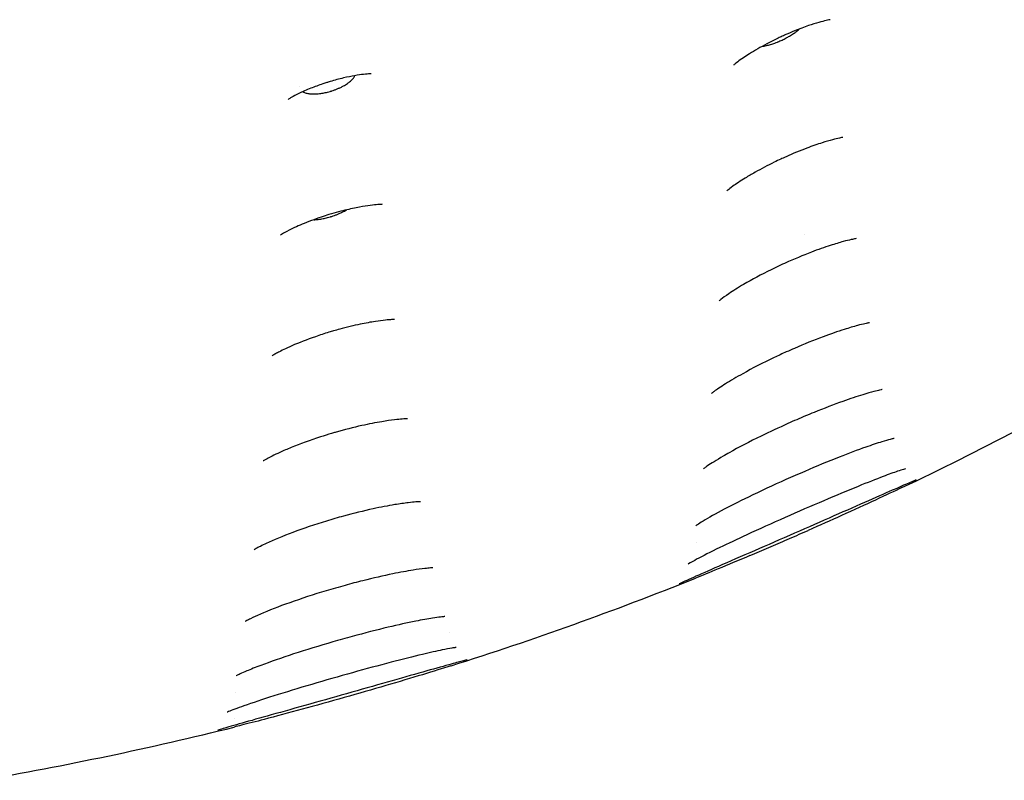
# Model space of a CAD drawing. Units: millimetres. Extents: x 696 to 1510, y 543 to 2573.
# Drawn here: x 1432 to 1457, y 1064 to 1083 of the extents above; entities that cross this region are included whole.
import ezdxf

# ---------------------------------------------------------------- set-up
doc = ezdxf.new("R2010")
doc.units = ezdxf.units.MM
doc.header["$LTSCALE"] = 10
doc.layers.add('Spigoli visibili(ISO)', color=179, linetype='Continuous', lineweight=25, true_color=0x262659)

msp = doc.modelspace()

# ---------------------------------------------------------------- linework, layer by layer
at = {"layer": 'Spigoli visibili(ISO)'}
for p, q in [((1439.187, 1080.985), (1439.187, 1080.985)), ((1451.904, 1077.248), (1451.904, 1077.248)), ((1454.349, 1070.872), (1454.349, 1070.872)), ((1449.171, 1069.496), (1449.171, 1069.496)), ((1442.951, 1067.217), (1442.951, 1067.217)), ((1437.578, 1065.709), (1437.578, 1065.709)), ((1437.553, 1065.06), (1437.552, 1065.06)), ((1437.535, 1064.841), (1437.535, 1064.841))]:
    msp.add_line(p, q, dxfattribs=at)
for start, end in [(295.51294, 299.7002), (287.62083, 291.83035), (279.72583, 283.9499)]:
    msp.add_arc((1416.16, 1150.891), 88.665, start, end, dxfattribs=at)
for points, knots in [([(1452.543, 1082.66), (1452.543, 1082.66), (1452.542, 1082.659), (1452.531, 1082.658), (1452.498, 1082.652), (1452.391, 1082.627), (1452.327, 1082.611), (1452.178, 1082.568), (1452.091, 1082.541), (1451.887, 1082.471), (1451.765, 1082.426), (1451.57, 1082.346), (1451.497, 1082.315), (1451.384, 1082.265), (1451.344, 1082.247), (1451.273, 1082.214), (1451.243, 1082.2), (1451.122, 1082.142), (1451.032, 1082.097), (1450.789, 1081.968), (1450.638, 1081.881), (1450.456, 1081.766), (1450.405, 1081.733), (1450.302, 1081.662), (1450.251, 1081.626), (1450.213, 1081.597)], [0.1676594, 0.1676594, 0.1676594, 0.1676594, 0.1755511, 0.1755511, 0.2155719, 0.2155719, 0.2480375, 0.2480375, 0.2817403, 0.2817403, 0.3230036, 0.3230036, 0.3469785, 0.3469785, 0.3603209, 0.3603209, 0.3703242, 0.3703242, 0.4004417, 0.4004417, 0.4545962, 0.4545962, 0.4776268, 0.4776268, 0.5070229, 0.5070229, 0.5070229, 0.5070229]), ([(1450.827, 1081.987), (1450.836, 1081.988), (1450.845, 1081.99), (1450.854, 1081.991), (1450.862, 1081.992), (1450.87, 1081.994), (1450.878, 1081.995), (1450.896, 1081.999), (1450.916, 1082.003), (1450.937, 1082.008), (1450.953, 1082.011), (1450.971, 1082.016), (1450.989, 1082.021), (1451.006, 1082.025), (1451.024, 1082.03), (1451.043, 1082.036), (1451.061, 1082.041), (1451.08, 1082.047), (1451.099, 1082.054), (1451.116, 1082.059), (1451.134, 1082.066), (1451.152, 1082.072), (1451.172, 1082.08), (1451.193, 1082.088), (1451.215, 1082.097), (1451.219, 1082.098), (1451.223, 1082.1), (1451.228, 1082.102), (1451.243, 1082.108), (1451.26, 1082.115), (1451.278, 1082.123), (1451.295, 1082.13), (1451.312, 1082.138), (1451.331, 1082.147), (1451.348, 1082.155), (1451.366, 1082.164), (1451.385, 1082.173), (1451.402, 1082.182), (1451.419, 1082.19), (1451.437, 1082.2), (1451.448, 1082.206), (1451.46, 1082.213), (1451.472, 1082.219), (1451.487, 1082.228), (1451.503, 1082.237), (1451.519, 1082.247), (1451.535, 1082.256), (1451.551, 1082.266), (1451.567, 1082.276), (1451.583, 1082.286), (1451.599, 1082.297), (1451.615, 1082.308), (1451.63, 1082.318), (1451.646, 1082.329), (1451.661, 1082.341), (1451.667, 1082.345), (1451.672, 1082.349), (1451.678, 1082.353)], [0.16681612, 0.16681612, 0.16681612, 0.16681612, 0.17051855, 0.17051855, 0.17051855, 0.17360022, 0.17360022, 0.17360022, 0.18064193, 0.18064193, 0.18064193, 0.18615991, 0.18615991, 0.18615991, 0.19108499, 0.19108499, 0.19108499, 0.19576208, 0.19576208, 0.19576208, 0.19975736, 0.19975736, 0.19975736, 0.20426388, 0.20426388, 0.20426388, 0.20511825, 0.20511825, 0.20511825, 0.20833191, 0.20833191, 0.20833191, 0.21142153, 0.21142153, 0.21142153, 0.21434325, 0.21434325, 0.21434325, 0.21701669, 0.21701669, 0.21701669, 0.21877864, 0.21877864, 0.21877864, 0.22103898, 0.22103898, 0.22103898, 0.2231604, 0.2231604, 0.2231604, 0.2252013, 0.2252013, 0.2252013, 0.22714051, 0.22714051, 0.22714051, 0.22782, 0.22782, 0.22782, 0.22782]), ([(1451.678, 1082.353), (1451.691, 1082.363), (1451.705, 1082.374), (1451.719, 1082.386), (1451.733, 1082.397), (1451.747, 1082.409), (1451.761, 1082.422), (1451.761, 1082.422), (1451.762, 1082.423), (1451.762, 1082.423)], [0.00000507, 0.00000507, 0.00000507, 0.00000507, 0.00567118, 0.00567118, 0.00567118, 0.01107045, 0.01107045, 0.01107045, 0.0112287, 0.0112287, 0.0112287, 0.0112287]), ([(1450.213, 1081.597), (1450.171, 1081.566), (1450.143, 1081.542), (1450.118, 1081.521), (1450.114, 1081.517), (1450.114, 1081.517)], [0, 0, 0, 0, 0.03160529, 0.03160529, 0.05119741, 0.05119741, 0.05119741, 0.05119741]), ([(1440.98, 1081.295), (1440.98, 1081.295), (1440.979, 1081.295), (1440.974, 1081.295), (1440.963, 1081.295), (1440.914, 1081.293), (1440.862, 1081.29), (1440.729, 1081.275), (1440.652, 1081.264), (1440.482, 1081.234), (1440.387, 1081.215), (1440.179, 1081.166), (1440.063, 1081.135), (1439.933, 1081.096), (1439.917, 1081.091), (1439.89, 1081.083), (1439.879, 1081.079), (1439.833, 1081.065), (1439.798, 1081.054), (1439.66, 1081.007), (1439.558, 1080.97), (1439.352, 1080.888), (1439.249, 1080.842), (1439.089, 1080.764), (1439.027, 1080.731), (1438.942, 1080.683), (1438.915, 1080.666), (1438.893, 1080.651), (1438.889, 1080.649), (1438.889, 1080.649)], [0.1418853, 0.1418853, 0.1418853, 0.1418853, 0.1480815, 0.1480815, 0.1704715, 0.1704715, 0.2069588, 0.2069588, 0.2390141, 0.2390141, 0.2709817, 0.2709817, 0.3068959, 0.3068959, 0.311737, 0.311737, 0.3153675, 0.3153675, 0.3262683, 0.3262683, 0.3592427, 0.3592427, 0.3979051, 0.3979051, 0.4320585, 0.4320585, 0.4630519, 0.4630519, 0.4814696, 0.4814696, 0.4814696, 0.4814696]), ([(1439.261, 1080.846), (1439.265, 1080.844), (1439.268, 1080.842), (1439.272, 1080.84), (1439.277, 1080.837), (1439.283, 1080.834), (1439.288, 1080.832), (1439.299, 1080.827), (1439.31, 1080.823), (1439.323, 1080.818), (1439.335, 1080.814), (1439.349, 1080.81), (1439.364, 1080.807), (1439.379, 1080.803), (1439.395, 1080.8), (1439.412, 1080.798), (1439.423, 1080.796), (1439.435, 1080.795), (1439.446, 1080.793), (1439.454, 1080.793), (1439.462, 1080.792), (1439.47, 1080.791), (1439.483, 1080.791), (1439.498, 1080.79), (1439.513, 1080.79), (1439.529, 1080.789), (1439.545, 1080.789), (1439.563, 1080.79), (1439.58, 1080.79), (1439.599, 1080.791), (1439.618, 1080.792), (1439.638, 1080.794), (1439.658, 1080.796), (1439.679, 1080.798), (1439.683, 1080.799), (1439.687, 1080.799), (1439.692, 1080.8), (1439.7, 1080.801), (1439.708, 1080.802), (1439.717, 1080.803), (1439.733, 1080.805), (1439.751, 1080.808), (1439.77, 1080.811), (1439.787, 1080.815), (1439.806, 1080.818), (1439.826, 1080.822), (1439.845, 1080.827), (1439.866, 1080.831), (1439.887, 1080.837), (1439.907, 1080.842), (1439.929, 1080.847), (1439.95, 1080.854), (1439.957, 1080.856), (1439.963, 1080.858), (1439.97, 1080.86), (1439.978, 1080.862), (1439.986, 1080.864), (1439.994, 1080.867), (1440.016, 1080.874), (1440.039, 1080.882), (1440.062, 1080.89), (1440.084, 1080.898), (1440.107, 1080.907), (1440.13, 1080.917), (1440.152, 1080.926), (1440.174, 1080.935), (1440.196, 1080.946), (1440.209, 1080.952), (1440.222, 1080.958), (1440.234, 1080.964), (1440.241, 1080.967), (1440.248, 1080.971), (1440.254, 1080.974), (1440.293, 1080.994), (1440.329, 1081.016), (1440.363, 1081.037), (1440.391, 1081.056), (1440.417, 1081.075), (1440.441, 1081.094)], [0.08619233, 0.08619233, 0.08619233, 0.08619233, 0.08909029, 0.08909029, 0.08909029, 0.09310508, 0.09310508, 0.09310508, 0.10028014, 0.10028014, 0.10028014, 0.10732269, 0.10732269, 0.10732269, 0.11424434, 0.11424434, 0.11424434, 0.11851621, 0.11851621, 0.11851621, 0.12120442, 0.12120442, 0.12120442, 0.12570305, 0.12570305, 0.12570305, 0.13002741, 0.13002741, 0.13002741, 0.13426181, 0.13426181, 0.13426181, 0.13841611, 0.13841611, 0.13841611, 0.13919894, 0.13919894, 0.13919894, 0.14076083, 0.14076083, 0.14076083, 0.14377928, 0.14377928, 0.14377928, 0.14661123, 0.14661123, 0.14661123, 0.1493698, 0.1493698, 0.1493698, 0.15204986, 0.15204986, 0.15204986, 0.15283463, 0.15283463, 0.15283463, 0.15377633, 0.15377633, 0.15377633, 0.15640732, 0.15640732, 0.15640732, 0.15895081, 0.15895081, 0.15895081, 0.16137507, 0.16137507, 0.16137507, 0.16275564, 0.16275564, 0.16275564, 0.16349137, 0.16349137, 0.16349137, 0.16777342, 0.16777342, 0.16777342, 0.1713993, 0.1713993, 0.1713993, 0.1713993]), ([(1440.441, 1081.094), (1440.466, 1081.114), (1440.487, 1081.135), (1440.506, 1081.155), (1440.512, 1081.161), (1440.517, 1081.167), (1440.522, 1081.173), (1440.538, 1081.192), (1440.551, 1081.211), (1440.561, 1081.229), (1440.565, 1081.236), (1440.568, 1081.243), (1440.571, 1081.25)], [0, 0, 0, 0, 0.01230762, 0.01230762, 0.01230762, 0.0160223, 0.0160223, 0.0160223, 0.02740874, 0.02740874, 0.02740874, 0.03169216, 0.03169216, 0.03169216, 0.03169216]), ([(1452.864, 1079.695), (1452.864, 1079.695), (1452.863, 1079.695), (1452.849, 1079.692), (1452.818, 1079.687), (1452.729, 1079.667), (1452.669, 1079.653), (1452.524, 1079.615), (1452.436, 1079.589), (1452.222, 1079.521), (1452.092, 1079.476), (1451.787, 1079.361), (1451.607, 1079.287), (1451.406, 1079.197), (1451.381, 1079.186), (1451.337, 1079.166), (1451.319, 1079.158), (1451.244, 1079.123), (1451.189, 1079.096), (1450.967, 1078.988), (1450.802, 1078.902), (1450.564, 1078.767), (1450.481, 1078.718), (1450.283, 1078.596), (1450.174, 1078.523), (1450.093, 1078.465)], [0.196238, 0.196238, 0.196238, 0.196238, 0.2060188, 0.2060188, 0.2393033, 0.2393033, 0.2714467, 0.2714467, 0.3068545, 0.3068545, 0.3523004, 0.3523004, 0.4103806, 0.4103806, 0.4185929, 0.4185929, 0.4247516, 0.4247516, 0.4432429, 0.4432429, 0.4991792, 0.4991792, 0.5312968, 0.5312968, 0.5812758, 0.5812758, 0.5812758, 0.5812758]), ([(1450.093, 1078.465), (1450.035, 1078.424), (1449.99, 1078.389), (1449.945, 1078.353), (1449.936, 1078.345), (1449.936, 1078.345)], [0, 0, 0, 0, 0.03617426, 0.03617426, 0.06236162, 0.06236162, 0.06236162, 0.06236162]), ([(1441.262, 1078.009), (1441.262, 1078.009), (1441.262, 1078.009), (1441.261, 1078.009), (1441.253, 1078.009), (1441.215, 1078.007), (1441.17, 1078.005), (1441.053, 1077.994), (1440.982, 1077.986), (1440.814, 1077.962), (1440.713, 1077.945), (1440.484, 1077.899), (1440.351, 1077.868), (1440.14, 1077.813), (1440.061, 1077.791), (1439.96, 1077.761), (1439.939, 1077.755), (1439.854, 1077.729), (1439.79, 1077.709), (1439.557, 1077.63), (1439.389, 1077.567), (1439.175, 1077.477), (1439.112, 1077.449), (1438.954, 1077.375), (1438.868, 1077.331), (1438.758, 1077.27), (1438.725, 1077.249), (1438.703, 1077.235), (1438.7, 1077.233), (1438.7, 1077.233)], [0.1755982, 0.1755982, 0.1755982, 0.1755982, 0.1776665, 0.1776665, 0.1979283, 0.1979283, 0.2320872, 0.2320872, 0.2641749, 0.2641749, 0.2999494, 0.2999494, 0.3418842, 0.3418842, 0.3665639, 0.3665639, 0.3732364, 0.3732364, 0.3932856, 0.3932856, 0.4476694, 0.4476694, 0.4719622, 0.4719622, 0.5144125, 0.5144125, 0.5494014, 0.5494014, 0.565421, 0.565421, 0.565421, 0.565421]), ([(1439.537, 1077.621), (1439.545, 1077.621), (1439.554, 1077.621), (1439.563, 1077.622), (1439.58, 1077.623), (1439.599, 1077.624), (1439.618, 1077.626), (1439.638, 1077.628), (1439.658, 1077.63), (1439.679, 1077.633), (1439.683, 1077.634), (1439.687, 1077.635), (1439.692, 1077.635), (1439.7, 1077.636), (1439.708, 1077.638), (1439.717, 1077.639), (1439.733, 1077.642), (1439.751, 1077.645), (1439.77, 1077.648), (1439.787, 1077.652), (1439.806, 1077.656), (1439.826, 1077.66), (1439.845, 1077.664), (1439.866, 1077.669), (1439.887, 1077.675), (1439.907, 1077.68), (1439.929, 1077.686), (1439.95, 1077.692), (1439.957, 1077.694), (1439.963, 1077.696), (1439.97, 1077.698), (1439.978, 1077.7), (1439.986, 1077.703), (1439.994, 1077.705), (1440.016, 1077.712), (1440.039, 1077.72), (1440.062, 1077.728), (1440.084, 1077.736), (1440.107, 1077.745), (1440.13, 1077.754), (1440.152, 1077.763), (1440.174, 1077.772), (1440.196, 1077.782), (1440.209, 1077.788), (1440.222, 1077.794), (1440.234, 1077.8), (1440.241, 1077.803), (1440.248, 1077.806), (1440.254, 1077.81), (1440.293, 1077.829), (1440.33, 1077.849), (1440.363, 1077.87), (1440.364, 1077.87), (1440.364, 1077.87), (1440.364, 1077.87)], [0.12783271, 0.12783271, 0.12783271, 0.12783271, 0.13002738, 0.13002738, 0.13002738, 0.13426178, 0.13426178, 0.13426178, 0.13841607, 0.13841607, 0.13841607, 0.13919891, 0.13919891, 0.13919891, 0.1407608, 0.1407608, 0.1407608, 0.14377925, 0.14377925, 0.14377925, 0.1466112, 0.1466112, 0.1466112, 0.14936976, 0.14936976, 0.14936976, 0.15204982, 0.15204982, 0.15204982, 0.15283459, 0.15283459, 0.15283459, 0.15377629, 0.15377629, 0.15377629, 0.15640728, 0.15640728, 0.15640728, 0.15895076, 0.15895076, 0.15895076, 0.16137501, 0.16137501, 0.16137501, 0.16275558, 0.16275558, 0.16275558, 0.16349131, 0.16349131, 0.16349131, 0.16779593, 0.16779593, 0.16779593, 0.16782781, 0.16782781, 0.16782781, 0.16782781]), ([(1453.199, 1077.146), (1453.199, 1077.146), (1453.19, 1077.145), (1453.151, 1077.137), (1453.114, 1077.13), (1453.015, 1077.108), (1452.947, 1077.091), (1452.775, 1077.044), (1452.663, 1077.01), (1452.395, 1076.924), (1452.234, 1076.867), (1451.855, 1076.722), (1451.632, 1076.629), (1451.382, 1076.517), (1451.352, 1076.503), (1451.232, 1076.448), (1451.142, 1076.405), (1450.809, 1076.241), (1450.57, 1076.113), (1450.223, 1075.909), (1450.094, 1075.828), (1449.991, 1075.758)], [0.2218226, 0.2218226, 0.2218226, 0.2218226, 0.2431578, 0.2431578, 0.2715177, 0.2715177, 0.3048214, 0.3048214, 0.3485237, 0.3485237, 0.4036706, 0.4036706, 0.4757293, 0.4757293, 0.4856508, 0.4856508, 0.5154604, 0.5154604, 0.5981035, 0.5981035, 0.6531241, 0.6531241, 0.6531241, 0.6531241]), ([(1449.991, 1075.758), (1449.903, 1075.7), (1449.831, 1075.647), (1449.773, 1075.602), (1449.761, 1075.592), (1449.749, 1075.582), (1449.746, 1075.58), (1449.746, 1075.58)], [0, 0, 0, 0, 0.04620257, 0.04620257, 0.06474305, 0.06474305, 0.07768652, 0.07768652, 0.07768652, 0.07768652]), ([(1441.573, 1075.108), (1441.573, 1075.108), (1441.573, 1075.108), (1441.572, 1075.108), (1441.546, 1075.108), (1441.458, 1075.103), (1441.404, 1075.099), (1441.267, 1075.084), (1441.181, 1075.073), (1440.971, 1075.041), (1440.841, 1075.017), (1440.541, 1074.955), (1440.365, 1074.912), (1440.138, 1074.85), (1440.086, 1074.836), (1439.997, 1074.81), (1439.958, 1074.798), (1439.804, 1074.752), (1439.689, 1074.714), (1439.367, 1074.602), (1439.162, 1074.522), (1438.912, 1074.412), (1438.842, 1074.38), (1438.73, 1074.325), (1438.684, 1074.302), (1438.612, 1074.264), (1438.582, 1074.247), (1438.518, 1074.211), (1438.494, 1074.195), (1438.488, 1074.192), (1438.488, 1074.192), (1438.488, 1074.192)], [0.2053022, 0.2053022, 0.2053022, 0.2053022, 0.2056292, 0.2056292, 0.2430268, 0.2430268, 0.2733631, 0.2733631, 0.3083018, 0.3083018, 0.3523495, 0.3523495, 0.4071634, 0.4071634, 0.4232062, 0.4232062, 0.4352346, 0.4352346, 0.4714376, 0.4714376, 0.5396188, 0.5396188, 0.5687419, 0.5687419, 0.5919111, 0.5919111, 0.6118524, 0.6118524, 0.6465544, 0.6465544, 0.651488, 0.651488, 0.651488, 0.651488]), ([(1453.53, 1075.024), (1453.53, 1075.024), (1453.522, 1075.023), (1453.489, 1075.017), (1453.457, 1075.011), (1453.367, 1074.99), (1453.303, 1074.975), (1453.134, 1074.929), (1453.019, 1074.895), (1452.732, 1074.804), (1452.551, 1074.741), (1452.131, 1074.585), (1451.885, 1074.486), (1451.573, 1074.351), (1451.505, 1074.321), (1451.336, 1074.245), (1451.234, 1074.198), (1450.855, 1074.018), (1450.581, 1073.877), (1450.181, 1073.655), (1450.034, 1073.568), (1449.908, 1073.489)], [0.2445318, 0.2445318, 0.2445318, 0.2445318, 0.2629543, 0.2629543, 0.2891696, 0.2891696, 0.3223998, 0.3223998, 0.3694256, 0.3694256, 0.4331102, 0.4331102, 0.51288, 0.51288, 0.535173, 0.535173, 0.5686439, 0.5686439, 0.6620619, 0.6620619, 0.7225001, 0.7225001, 0.7225001, 0.7225001]), ([(1449.908, 1073.489), (1449.846, 1073.45), (1449.789, 1073.412), (1449.694, 1073.348), (1449.654, 1073.32), (1449.599, 1073.28), (1449.58, 1073.266), (1449.557, 1073.248), (1449.551, 1073.243), (1449.551, 1073.243)], [0, 0, 0, 0, 0.02994214, 0.02994214, 0.05720963, 0.05720963, 0.07815098, 0.07815098, 0.09704046, 0.09704046, 0.09704046, 0.09704046]), ([(1453.85, 1073.342), (1453.85, 1073.342), (1453.848, 1073.342), (1453.836, 1073.34), (1453.816, 1073.336), (1453.751, 1073.322), (1453.7, 1073.309), (1453.561, 1073.272), (1453.467, 1073.245), (1453.213, 1073.167), (1453.042, 1073.11), (1452.633, 1072.963), (1452.385, 1072.868), (1451.992, 1072.708), (1451.847, 1072.647), (1451.626, 1072.552), (1451.551, 1072.518), (1451.248, 1072.383), (1451.02, 1072.277), (1450.515, 1072.03), (1450.238, 1071.886), (1449.947, 1071.722), (1449.895, 1071.693), (1449.845, 1071.664)], [0.2620701, 0.2620701, 0.2620701, 0.2620701, 0.2708475, 0.2708475, 0.2955152, 0.2955152, 0.3280052, 0.3280052, 0.3720302, 0.3720302, 0.4374727, 0.4374727, 0.520648, 0.520648, 0.5681138, 0.5681138, 0.5928757, 0.5928757, 0.6676445, 0.6676445, 0.7673433, 0.7673433, 0.7900295, 0.7900295, 0.7900295, 0.7900295]), ([(1441.896, 1072.606), (1441.896, 1072.606), (1441.889, 1072.606), (1441.854, 1072.605), (1441.816, 1072.604), (1441.714, 1072.596), (1441.647, 1072.589), (1441.477, 1072.569), (1441.367, 1072.553), (1441.094, 1072.508), (1440.923, 1072.474), (1440.532, 1072.387), (1440.304, 1072.329), (1440.048, 1072.255), (1440.017, 1072.246), (1439.892, 1072.209), (1439.798, 1072.18), (1439.447, 1072.066), (1439.193, 1071.974), (1438.868, 1071.841), (1438.773, 1071.8), (1438.614, 1071.728), (1438.547, 1071.696), (1438.44, 1071.643), (1438.397, 1071.62), (1438.312, 1071.574), (1438.278, 1071.553), (1438.268, 1071.547)], [0.2294591, 0.2294591, 0.2294591, 0.2294591, 0.2490813, 0.2490813, 0.2791781, 0.2791781, 0.3114992, 0.3114992, 0.3534904, 0.3534904, 0.4096963, 0.4096963, 0.4796893, 0.4796893, 0.4894915, 0.4894915, 0.5189423, 0.5189423, 0.6010198, 0.6010198, 0.6378159, 0.6378159, 0.6682529, 0.6682529, 0.6935463, 0.6935463, 0.7300398, 0.7300398, 0.7300398, 0.7300398]), ([(1454.156, 1072.113), (1454.156, 1072.113), (1454.149, 1072.111), (1454.119, 1072.105), (1454.089, 1072.097), (1453.997, 1072.073), (1453.926, 1072.052), (1453.727, 1071.991), (1453.588, 1071.944), (1453.234, 1071.819), (1453.006, 1071.734), (1452.492, 1071.532), (1452.196, 1071.41), (1451.743, 1071.215), (1451.584, 1071.146), (1451.103, 1070.931), (1450.779, 1070.78), (1450.234, 1070.515), (1450, 1070.396), (1449.797, 1070.287)], [0.2785027, 0.2785027, 0.2785027, 0.2785027, 0.2962748, 0.2962748, 0.324057, 0.324057, 0.3664594, 0.3664594, 0.4286448, 0.4286448, 0.5122908, 0.5122908, 0.6093969, 0.6093969, 0.6609867, 0.6609867, 0.7677217, 0.7677217, 0.8573002, 0.8573002, 0.8573002, 0.8573002]), ([(1449.845, 1071.664), (1449.762, 1071.615), (1449.686, 1071.569), (1449.555, 1071.487), (1449.499, 1071.45), (1449.421, 1071.397), (1449.394, 1071.378), (1449.364, 1071.356), (1449.357, 1071.35), (1449.355, 1071.349), (1449.355, 1071.349), (1449.355, 1071.349)], [0, 0, 0, 0, 0.0377091, 0.0377091, 0.0726462, 0.0726462, 0.099357, 0.099357, 0.1181494, 0.1181494, 0.1202075, 0.1202075, 0.1202075, 0.1202075]), ([(1454.439, 1071.347), (1454.439, 1071.347), (1454.438, 1071.347), (1454.428, 1071.344), (1454.41, 1071.339), (1454.351, 1071.321), (1454.299, 1071.304), (1454.14, 1071.25), (1454.016, 1071.206), (1453.693, 1071.083), (1453.478, 1070.998), (1452.979, 1070.796), (1452.683, 1070.673), (1452.063, 1070.409), (1451.73, 1070.264), (1451.076, 1069.974), (1450.747, 1069.825), (1450.198, 1069.572), (1449.965, 1069.461), (1449.759, 1069.361)], [0.2944913, 0.2944913, 0.2944913, 0.2944913, 0.302428, 0.302428, 0.3268565, 0.3268565, 0.3672342, 0.3672342, 0.4335164, 0.4335164, 0.5213165, 0.5213165, 0.6228666, 0.6228666, 0.7293633, 0.7293633, 0.8382024, 0.8382024, 0.9270739, 0.9270739, 0.9270739, 0.9270739]), ([(1454.712, 1071.067), (1454.712, 1071.067), (1454.712, 1071.067), (1454.71, 1071.066), (1454.7, 1071.062), (1454.659, 1071.046), (1454.614, 1071.027), (1454.462, 1070.962), (1454.332, 1070.906), (1453.99, 1070.756), (1453.76, 1070.655), (1453.241, 1070.426), (1452.943, 1070.294), (1452.315, 1070.018), (1451.976, 1069.869), (1451.301, 1069.573), (1450.958, 1069.423), (1450.31, 1069.141), (1449.998, 1069.005), (1449.73, 1068.889)], [0.3075148, 0.3075148, 0.3075148, 0.3075148, 0.3098798, 0.3098798, 0.3337512, 0.3337512, 0.3848087, 0.3848087, 0.468981, 0.468981, 0.5706359, 0.5706359, 0.6765072, 0.6765072, 0.7858197, 0.7858197, 0.8974267, 0.8974267, 1.0118277, 1.0118277, 1.0118277, 1.0118277]), ([(1454.349, 1070.872), (1454.17, 1070.787), (1453.942, 1070.68), (1453.426, 1070.441), (1453.133, 1070.307), (1452.558, 1070.048), (1452.273, 1069.921), (1451.989, 1069.796)], [0, 0, 0, 0, 0.1088297, 0.1088297, 0.2165318, 0.2165318, 0.3102046, 0.3102046, 0.3102046, 0.3102046]), ([(1442.221, 1070.517), (1442.221, 1070.517), (1442.214, 1070.517), (1442.182, 1070.516), (1442.15, 1070.514), (1442.057, 1070.507), (1441.99, 1070.501), (1441.816, 1070.48), (1441.7, 1070.464), (1441.409, 1070.416), (1441.224, 1070.38), (1440.792, 1070.286), (1440.536, 1070.224), (1440.141, 1070.116), (1439.999, 1070.075), (1439.565, 1069.942), (1439.272, 1069.843), (1438.757, 1069.65), (1438.522, 1069.551), (1438.286, 1069.441), (1438.236, 1069.416), (1438.147, 1069.371), (1438.109, 1069.351), (1438.083, 1069.336)], [0.2506518, 0.2506518, 0.2506518, 0.2506518, 0.2688508, 0.2688508, 0.2962269, 0.2962269, 0.330802, 0.330802, 0.3766975, 0.3766975, 0.439609, 0.439609, 0.5187015, 0.5187015, 0.5628207, 0.5628207, 0.6554336, 0.6554336, 0.7432837, 0.7432837, 0.76991, 0.76991, 0.7975824, 0.7975824, 0.7975824, 0.7975824]), ([(1449.797, 1070.287), (1449.593, 1070.178), (1449.413, 1070.074), (1449.242, 1069.968), (1449.201, 1069.941), (1449.167, 1069.917), (1449.16, 1069.912), (1449.16, 1069.912)], [0, 0, 0, 0, 0.0900001, 0.0900001, 0.1275047, 0.1275047, 0.1471937, 0.1471937, 0.1471937, 0.1471937]), ([(1450.522, 1069.161), (1450.601, 1069.194), (1450.682, 1069.229), (1450.918, 1069.33), (1451.075, 1069.397), (1451.308, 1069.498), (1451.383, 1069.531), (1451.621, 1069.634), (1451.783, 1069.705), (1451.96, 1069.783), (1451.974, 1069.789), (1451.989, 1069.796)], [0.1344653, 0.1344653, 0.1344653, 0.1344653, 0.1711534, 0.1711534, 0.240468, 0.240468, 0.2729095, 0.2729095, 0.3428988, 0.3428988, 0.3490504, 0.3490504, 0.3490504, 0.3490504]), ([(1438.083, 1069.336), (1438.065, 1069.326), (1438.051, 1069.318), (1438.038, 1069.31), (1438.036, 1069.309), (1438.036, 1069.309)], [0, 0, 0, 0, 0.01863755, 0.01863755, 0.03097403, 0.03097403, 0.03097403, 0.03097403]), ([(1449.759, 1069.361), (1449.528, 1069.249), (1449.326, 1069.146), (1449.111, 1069.031), (1449.054, 1068.998), (1448.985, 1068.958), (1448.964, 1068.944), (1448.962, 1068.943), (1448.962, 1068.943), (1448.962, 1068.943)], [0, 0, 0, 0, 0.099895, 0.099895, 0.1455501, 0.1455501, 0.1795436, 0.1795436, 0.18122, 0.18122, 0.18122, 0.18122]), ([(1442.536, 1068.852), (1442.536, 1068.852), (1442.535, 1068.852), (1442.523, 1068.852), (1442.503, 1068.851), (1442.439, 1068.846), (1442.389, 1068.841), (1442.248, 1068.826), (1442.147, 1068.812), (1441.884, 1068.77), (1441.709, 1068.738), (1441.289, 1068.653), (1441.033, 1068.594), (1440.625, 1068.491), (1440.475, 1068.452), (1440.167, 1068.367), (1440.009, 1068.322), (1439.534, 1068.179), (1439.217, 1068.076), (1438.656, 1067.876), (1438.399, 1067.775), (1438.098, 1067.645), (1438.012, 1067.605), (1437.945, 1067.572)], [0.2694858, 0.2694858, 0.2694858, 0.2694858, 0.2780533, 0.2780533, 0.3018316, 0.3018316, 0.3336721, 0.3336721, 0.3799456, 0.3799456, 0.4443861, 0.4443861, 0.5271165, 0.5271165, 0.5738702, 0.5738702, 0.6230355, 0.6230355, 0.7232504, 0.7232504, 0.8194326, 0.8194326, 0.8647417, 0.8647417, 0.8647417, 0.8647417]), ([(1449.73, 1068.889), (1449.481, 1068.78), (1449.263, 1068.685), (1448.933, 1068.539), (1448.809, 1068.482), (1448.75, 1068.454), (1448.742, 1068.45), (1448.742, 1068.45)], [0, 0, 0, 0, 0.1064135, 0.1064135, 0.2110611, 0.2110611, 0.2330185, 0.2330185, 0.2330185, 0.2330185]), ([(1437.945, 1067.572), (1437.907, 1067.553), (1437.874, 1067.536), (1437.831, 1067.513), (1437.817, 1067.505), (1437.809, 1067.501), (1437.808, 1067.5), (1437.808, 1067.5)], [0, 0, 0, 0, 0.0260214, 0.0260214, 0.04729875, 0.04729875, 0.05510361, 0.05510361, 0.05510361, 0.05510361]), ([(1442.834, 1067.624), (1442.834, 1067.624), (1442.828, 1067.624), (1442.799, 1067.621), (1442.769, 1067.618), (1442.677, 1067.607), (1442.607, 1067.598), (1442.407, 1067.566), (1442.262, 1067.54), (1441.895, 1067.467), (1441.659, 1067.414), (1441.124, 1067.287), (1440.815, 1067.208), (1440.342, 1067.079), (1440.178, 1067.033), (1439.678, 1066.888), (1439.34, 1066.785), (1438.726, 1066.584), (1438.441, 1066.485), (1438.069, 1066.344), (1437.948, 1066.296), (1437.848, 1066.254)], [0.2869792, 0.2869792, 0.2869792, 0.2869792, 0.3040326, 0.3040326, 0.3319275, 0.3319275, 0.3724926, 0.3724926, 0.4355136, 0.4355136, 0.5190153, 0.5190153, 0.6160029, 0.6160029, 0.6668799, 0.6668799, 0.7723535, 0.7723535, 0.8753685, 0.8753685, 0.932167, 0.932167, 0.932167, 0.932167]), ([(1443.119, 1066.845), (1443.119, 1066.845), (1443.112, 1066.844), (1443.084, 1066.84), (1443.053, 1066.836), (1442.952, 1066.819), (1442.868, 1066.803), (1442.631, 1066.754), (1442.462, 1066.716), (1442.039, 1066.616), (1441.768, 1066.548), (1441.176, 1066.393), (1440.845, 1066.304), (1440.171, 1066.116), (1439.819, 1066.016), (1439.149, 1065.818), (1438.823, 1065.719), (1438.245, 1065.536), (1437.985, 1065.45), (1437.78, 1065.377)], [0.3019115, 0.3019115, 0.3019115, 0.3019115, 0.319557, 0.319557, 0.3512892, 0.3512892, 0.4038426, 0.4038426, 0.480109, 0.480109, 0.5766252, 0.5766252, 0.6803403, 0.6803403, 0.7875031, 0.7875031, 0.8953492, 0.8953492, 1.0022181, 1.0022181, 1.0022181, 1.0022181]), ([(1443.399, 1066.535), (1443.399, 1066.535), (1443.395, 1066.534), (1443.372, 1066.529), (1443.342, 1066.521), (1443.232, 1066.492), (1443.128, 1066.464), (1442.832, 1066.382), (1442.621, 1066.322), (1442.124, 1066.181), (1441.826, 1066.097), (1441.19, 1065.916), (1440.843, 1065.817), (1440.143, 1065.619), (1439.782, 1065.517), (1439.096, 1065.324), (1438.763, 1065.231), (1438.19, 1065.07), (1437.938, 1064.999), (1437.731, 1064.94)], [0.3153335, 0.3153335, 0.3153335, 0.3153335, 0.3317715, 0.3317715, 0.3714688, 0.3714688, 0.4480328, 0.4480328, 0.5470311, 0.5470311, 0.6534727, 0.6534727, 0.7619552, 0.7619552, 0.8721125, 0.8721125, 0.9826442, 0.9826442, 1.0861388, 1.0861388, 1.0861388, 1.0861388]), ([(1437.848, 1066.254), (1437.784, 1066.227), (1437.728, 1066.202), (1437.644, 1066.163), (1437.613, 1066.147), (1437.587, 1066.134), (1437.583, 1066.131), (1437.583, 1066.131)], [0, 0, 0, 0, 0.03608811, 0.03608811, 0.06738902, 0.06738902, 0.083299, 0.083299, 0.083299, 0.083299]), ([(1442.985, 1066.381), (1442.792, 1066.32), (1442.549, 1066.245), (1441.997, 1066.077), (1441.68, 1065.982), (1441.014, 1065.787), (1440.656, 1065.684), (1439.944, 1065.483), (1439.582, 1065.382), (1438.902, 1065.197), (1438.576, 1065.11), (1438.076, 1064.979), (1437.881, 1064.928), (1437.713, 1064.886)], [0, 0, 0, 0, 0.1087012, 0.1087012, 0.2184365, 0.2184365, 0.328954, 0.328954, 0.4401493, 0.4401493, 0.551578, 0.551578, 0.6346073, 0.6346073, 0.6346073, 0.6346073]), ([(1437.78, 1065.377), (1437.606, 1065.316), (1437.463, 1065.26), (1437.373, 1065.221), (1437.359, 1065.214), (1437.359, 1065.214)], [0, 0, 0, 0, 0.0902762, 0.0902762, 0.1173842, 0.1173842, 0.1173842, 0.1173842]), ([(1437.731, 1064.94), (1437.53, 1064.883), (1437.366, 1064.836), (1437.2, 1064.786), (1437.157, 1064.773), (1437.124, 1064.762), (1437.118, 1064.76), (1437.118, 1064.76), (1437.118, 1064.76), (1437.118, 1064.76)], [0, 0, 0, 0, 0.1005406, 0.1005406, 0.151139, 0.151139, 0.1714813, 0.1714813, 0.1716571, 0.1716571, 0.1716571, 0.1716571])]:
    msp.add_open_spline(points, degree=3, knots=knots, dxfattribs=at)
for points in [[(1438.268, 1071.547), (1438.265, 1071.545), (1438.264, 1071.544), (1438.264, 1071.544)], [(1450.522, 1069.161), (1450.233, 1069.038), (1449.96, 1068.924), (1449.72, 1068.824)], [(1449.72, 1068.824), (1449.504, 1068.735), (1449.311, 1068.657), (1449.153, 1068.593)], [(1449.131, 1068.584), (1449.138, 1068.587), (1449.146, 1068.59), (1449.153, 1068.593)], [(1442.985, 1066.381), (1442.99, 1066.383), (1442.995, 1066.385), (1443, 1066.386)], [(1437.713, 1064.886), (1437.65, 1064.87), (1437.59, 1064.855), (1437.535, 1064.841)]]:
    msp.add_open_spline(points, degree=3, dxfattribs=at)

doc.saveas('drawing.dxf')
